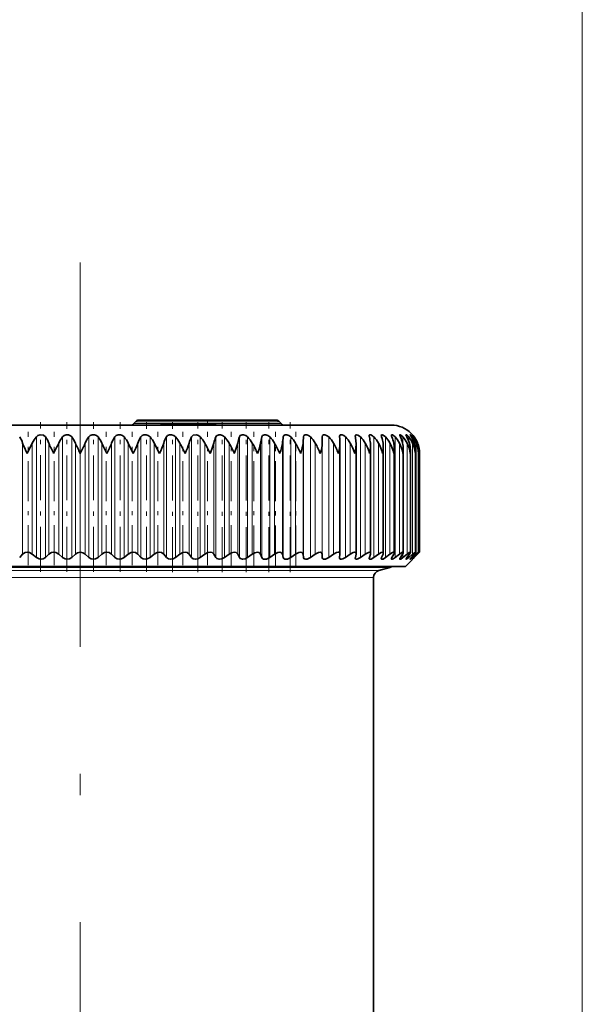
# Model space of a CAD drawing. Extents: x 0 to 420, y 0 to 297.
# Drawn here: x 231 to 244, y 208 to 232 of the extents above; entities that cross this region are included whole.
import ezdxf

# ---------------------------------------------------------------- set-up
doc = ezdxf.new("R2010")
doc.units = 0
doc.linetypes.add('DASHDOT', pattern=[18.5, 12, -3, 0.5, -3])

msp = doc.modelspace()

# ---------------------------------------------------------------- linework, layer by layer
at = {"color": 7, "lineweight": 13}
for p, q in [((243.860779, 195.181549), (243.860779, 241.432434)), ((233.287643, 222.00795), (236.756805, 222.00795)), ((236.718872, 222.053177), (233.325592, 222.053177)), ((230.986679, 218.848389), (230.986679, 221.692596)), ((231.206467, 218.848389), (231.206467, 221.692596)), ((231.602463, 218.848389), (231.602463, 221.692596)), ((231.823608, 218.848389), (231.823608, 221.692596)), ((232.22084, 218.848389), (232.22084, 221.692596)), ((232.441986, 218.848389), (232.441986, 221.692596)), ((232.837982, 218.848389), (232.837982, 221.692596)), ((233.05777, 218.848389), (233.05777, 221.692596)), ((233.450104, 218.848389), (233.450104, 221.692596)), ((233.66716, 218.848389), (233.66716, 221.692596)), ((234.053421, 218.848389), (234.053421, 221.692596)), ((234.266418, 218.848389), (234.266418, 221.692596)), ((234.644211, 218.848389), (234.644211, 221.692596)), ((234.851837, 218.848389), (234.851837, 221.692596)), ((235.218826, 218.848389), (235.218826, 221.692596)), ((235.419815, 218.848389), (235.419815, 221.692596)), ((235.773743, 218.848389), (235.773743, 221.692596)), ((235.966843, 218.848389), (235.966843, 221.692596)), ((236.305542, 218.848389), (236.305542, 221.692596)), ((236.489563, 218.848389), (236.489563, 221.692596)), ((236.810913, 218.848389), (236.810913, 221.692596)), ((236.984726, 218.848389), (236.984726, 221.692596)), ((237.286774, 218.848389), (237.286774, 221.692596)), ((237.449295, 218.848389), (237.449295, 221.692596)), ((237.730164, 218.848389), (237.730164, 221.692596)), ((237.880402, 218.848389), (237.880402, 221.692596)), ((238.275391, 218.848389), (238.275391, 221.692596)), ((238.631836, 218.848389), (238.631836, 221.692596)), ((238.947525, 218.848389), (238.947525, 221.692596)), ((239.22052, 218.848389), (239.22052, 221.692596)), ((239.449127, 218.848389), (239.449127, 221.692596)), ((239.631958, 221.499146), (239.631958, 221.692596)), ((239.767853, 221.594727), (239.767853, 221.692596)), ((239.856018, 221.64534), (239.856018, 221.692596)), ((239.895874, 221.679291), (239.895874, 221.692596)), ((230.663971, 218.92659), (230.663971, 221.547989)), ((230.892059, 218.92659), (230.892059, 221.547989)), ((231.283081, 218.92659), (231.283081, 221.547989)), ((231.513306, 218.92659), (231.513306, 221.547989)), ((231.906754, 218.92659), (231.906754, 221.547989)), ((232.137695, 218.92659), (232.137695, 221.547989)), ((232.531143, 218.92659), (232.531143, 221.547989)), ((232.761353, 218.92659), (232.761353, 221.547989)), ((233.15239, 218.92659), (233.15239, 221.547989)), ((233.380478, 218.92659), (233.380478, 221.547989)), ((233.766663, 218.92659), (233.766663, 221.547989)), ((233.991211, 218.92659), (233.991211, 221.547989)), ((234.370178, 218.92659), (234.370178, 221.547989)), ((234.589813, 218.92659), (234.589813, 221.547989)), ((234.959229, 218.92659), (234.959229, 221.547989)), ((235.172577, 218.92659), (235.172577, 221.547989)), ((235.530167, 218.92659), (235.530167, 221.547989)), ((235.735931, 218.92659), (235.735931, 221.547989)), ((236.079483, 218.92659), (236.079483, 221.547989)), ((236.276382, 218.92659), (236.276382, 221.547989)), ((236.603775, 218.92659), (236.603775, 221.547989)), ((236.790604, 218.92659), (236.790604, 221.547989)), ((237.099823, 218.92659), (237.099823, 221.547989)), ((237.275421, 218.92659), (237.275421, 221.547989)), ((237.564575, 218.92659), (237.564575, 221.547989)), ((237.727859, 218.92659), (237.727859, 221.547989)), ((237.995148, 218.92659), (237.995148, 221.547989)), ((238.388885, 218.92659), (238.388885, 221.547989)), ((238.743378, 218.92659), (238.743378, 221.547989)), ((239.056442, 218.92659), (239.056442, 221.547989)), ((239.326141, 218.92659), (239.326141, 221.547989)), ((239.550797, 218.92659), (239.550797, 221.547989)), ((239.729034, 218.92659), (239.729034, 221.547989)), ((239.859772, 218.92659), (239.859772, 221.547989)), ((239.942169, 218.92659), (239.942169, 221.547989)), ((239.975739, 221.499252), (239.975739, 221.547989)), ((239.631958, 218.848389), (239.631958, 218.943466)), ((239.767853, 218.848389), (239.767853, 218.90625)), ((239.856018, 218.848389), (239.856018, 218.87915)), ((239.895874, 218.848389), (239.895874, 218.857635)), ((239.975739, 218.92659), (239.975739, 218.943481)), ((239.062424, 218.538666), (225.843872, 218.538666)), ((238.938889, 218.377686), (225.952271, 218.377686))]:
    msp.add_line(p, q, dxfattribs=at)
at = {"color": 7, "linetype": 'DASHDOT', "lineweight": 13}
msp.add_line((232.022217, 179.74437), (232.022217, 225.811127), dxfattribs=at)
at = {"color": 7, "lineweight": 35}
for p, q in [((224.688889, 221.972229), (238.457825, 221.972229)), ((233.325592, 222.053177), (233.287643, 222.00795)), ((236.642258, 222.088898), (233.402191, 222.088898)), ((233.402191, 222.088898), (233.892258, 222.088898)), ((233.910568, 221.975571), (234.567383, 221.975571)), ((233.910568, 221.972229), (233.910568, 221.975571)), ((234.567383, 221.975571), (235.224197, 221.975571)), ((235.224197, 221.972229), (235.224197, 221.975571)), ((236.718872, 222.053177), (236.756805, 222.00795)), ((238.457825, 221.972229), (239.35556, 221.972229)), ((237.727859, 221.547989), (237.730164, 221.692596)), ((238.138382, 221.692596), (238.138092, 221.701355)), ((230.770752, 221.305573), (230.892059, 221.547989)), ((233.273697, 221.305573), (233.15239, 221.547989)), ((233.889786, 221.305573), (233.766663, 221.547989)), ((238.145401, 221.530777), (238.145111, 221.547989)), ((238.145401, 218.933044), (238.145401, 221.530777)), ((238.526184, 218.94101), (238.526184, 221.507217)), ((238.867905, 218.948151), (238.867905, 221.483139)), ((239.168442, 218.954422), (239.168442, 221.458618)), ((239.425949, 218.959808), (239.425949, 221.433716)), ((239.63884, 218.964233), (239.63884, 221.408478)), ((239.805786, 218.967712), (239.805786, 221.38298)), ((239.925781, 218.970215), (239.925781, 221.357285)), ((239.997559, 221.305573), (239.998077, 221.331482)), ((239.998077, 218.971725), (239.998077, 221.331482)), ((240.022217, 218.972229), (240.022217, 221.305573)), ((230.594345, 218.848389), (230.663971, 218.92659)), ((230.986679, 218.848389), (230.892059, 218.92659)), ((231.206467, 218.848389), (231.283081, 218.92659)), ((231.602463, 218.848389), (231.513306, 218.92659)), ((231.823608, 218.848389), (231.906754, 218.92659)), ((232.22084, 218.848389), (232.137695, 218.92659)), ((232.441986, 218.848389), (232.531143, 218.92659)), ((232.837982, 218.848389), (232.761353, 218.92659)), ((233.05777, 218.848389), (233.15239, 218.92659)), ((233.450104, 218.848389), (233.380478, 218.92659)), ((233.66716, 218.848389), (233.766663, 218.92659)), ((234.053421, 218.848389), (233.991211, 218.92659)), ((234.266418, 218.848389), (234.370178, 218.92659)), ((234.644211, 218.848389), (234.589813, 218.92659)), ((234.851837, 218.848389), (234.959229, 218.92659)), ((235.218826, 218.848389), (235.172577, 218.92659)), ((235.419815, 218.848389), (235.530167, 218.92659)), ((235.773743, 218.848389), (235.735931, 218.92659)), ((235.966843, 218.848389), (236.079483, 218.92659)), ((236.305542, 218.848389), (236.276382, 218.92659)), ((236.489563, 218.848389), (236.603775, 218.92659)), ((236.810913, 218.848389), (236.790604, 218.92659)), ((236.984726, 218.848389), (237.099823, 218.92659)), ((237.286774, 218.848389), (237.275421, 218.92659)), ((237.449295, 218.848389), (237.564575, 218.92659)), ((237.730164, 218.848389), (237.727859, 218.92659)), ((237.880402, 218.848389), (237.995148, 218.92659)), ((238.138382, 218.848389), (238.145111, 218.92659)), ((238.145401, 218.933044), (238.145111, 218.92659)), ((238.275391, 218.848389), (238.388885, 218.92659)), ((238.508881, 218.848389), (238.524628, 218.92659)), ((238.631836, 218.848389), (238.743378, 218.92659)), ((238.839386, 218.848389), (238.864044, 218.92659)), ((238.947525, 218.848389), (239.056442, 218.92659)), ((239.127869, 218.848389), (239.161285, 218.92659)), ((239.22052, 218.848389), (239.326141, 218.92659)), ((239.372528, 218.848389), (239.414505, 218.92659)), ((239.449127, 218.848389), (239.550797, 218.92659)), ((239.571884, 218.848389), (239.622162, 218.92659)), ((239.631958, 218.848389), (239.729034, 218.92659)), ((239.688889, 218.638901), (240.022217, 218.972229)), ((239.724686, 218.848389), (239.782944, 218.92659)), ((239.767853, 218.848389), (239.859772, 218.92659)), ((239.830002, 218.848389), (239.895889, 218.92659)), ((239.856018, 218.848389), (239.942169, 218.92659)), ((239.887177, 218.848389), (239.960297, 218.92659)), ((239.895874, 218.848389), (239.975739, 218.92659)), ((239.975739, 218.92659), (240.022217, 218.972229)), ((239.688889, 218.638901), (225.294098, 218.638901)), ((238.138092, 218.842026), (238.138382, 218.848389)), ((239.35556, 218.617218), (239.35556, 218.638901)), ((239.35556, 218.617218), (225.586624, 218.617218)), ((239.062424, 218.538666), (239.35556, 218.617218)), ((238.938889, 206.172241), (238.938889, 218.377686))]:
    msp.add_line(p, q, dxfattribs=at)
at = {"color": 7, "linetype": 'DASHDOT', "lineweight": 13, "ltscale": 0.088328}
msp.add_line((231.081924, 218.511047), (231.081924, 222.044159), dxfattribs=at)
at = {"color": 7, "linetype": 'DASHDOT', "lineweight": 13, "ltscale": 0.088232}
msp.add_line((231.708145, 218.511383), (231.708145, 222.040649), dxfattribs=at)
at = {"color": 7, "linetype": 'DASHDOT', "lineweight": 13, "ltscale": 0.088231}
for p, q in [((232.336304, 218.511414), (232.336304, 222.040649)), ((232.962524, 218.511414), (232.962524, 222.040649)), ((233.582947, 218.511414), (233.582947, 222.040649))]:
    msp.add_line(p, q, dxfattribs=at)
at = {"color": 7, "linetype": 'DASHDOT', "lineweight": 13, "ltscale": 0.088531}
msp.add_line((234.193756, 218.500397), (234.193756, 222.041656), dxfattribs=at)
at = {"color": 7, "linetype": 'DASHDOT', "lineweight": 13, "ltscale": 0.0001}
msp.add_line((234.567383, 221.971893), (234.567383, 221.975891), dxfattribs=at)
at = {"color": 7, "linetype": 'DASHDOT', "lineweight": 13, "ltscale": 0.088624}
for p, q in [((234.791168, 218.500107), (234.791168, 222.045074)), ((235.371506, 218.500122), (235.371506, 222.045074))]:
    msp.add_line(p, q, dxfattribs=at)
at = {"color": 7, "linetype": 'DASHDOT', "lineweight": 13, "ltscale": 0.0035}
msp.add_line((235.022217, 222.100571), (235.022217, 221.960571), dxfattribs=at)
at = {"color": 7, "linetype": 'DASHDOT', "lineweight": 13, "ltscale": 0.088622}
for p, q in [((235.931198, 218.500153), (235.931198, 222.045044)), ((236.466782, 218.500153), (236.466782, 222.045029))]:
    msp.add_line(p, q, dxfattribs=at)
at = {"color": 7, "linetype": 'DASHDOT', "lineweight": 13, "ltscale": 0.08862}
msp.add_line((236.974976, 218.500183), (236.974976, 222.044998), dxfattribs=at)
at = {"color": 7, "linetype": 'DASHDOT', "lineweight": 13, "ltscale": 0.078642}
for p, q in [((230.796814, 218.664459), (230.796814, 221.810135)), ((231.407623, 218.664459), (231.407623, 221.810135)), ((232.636826, 218.664459), (232.636826, 221.810135)), ((233.24762, 218.664459), (233.24762, 221.810135)), ((233.850876, 218.664459), (233.850876, 221.810135)), ((234.442856, 218.664459), (234.442856, 221.810135)), ((235.019913, 218.664459), (235.019913, 221.810135))]:
    msp.add_line(p, q, dxfattribs=at)
at = {"color": 7, "linetype": 'DASHDOT', "lineweight": 13, "ltscale": 0.07867}
msp.add_line((235.578491, 218.663422), (235.578491, 221.810226), dxfattribs=at)
at = {"color": 7, "linetype": 'DASHDOT', "lineweight": 13, "ltscale": 0.078672}
msp.add_line((236.115128, 218.663361), (236.115128, 221.810226), dxfattribs=at)
at = {"color": 7, "linetype": 'DASHDOT', "lineweight": 13, "ltscale": 0.078673}
msp.add_line((236.626541, 218.663315), (236.626541, 221.810242), dxfattribs=at)
at = {"color": 7, "linetype": 'DASHDOT', "lineweight": 13, "ltscale": 0.078674}
msp.add_line((237.109573, 218.663269), (237.109573, 221.810242), dxfattribs=at)
at = {"color": 7, "lineweight": 35}
for points in [[(230.986679, 221.692596), (231.02507, 221.725067), (231.074112, 221.743896), (231.153214, 221.736267), (231.206467, 221.692596)], [(231.602463, 221.692596), (231.639206, 221.725098), (231.687256, 221.743896), (231.74176, 221.743927), (231.808655, 221.709381), (231.823608, 221.692596)], [(232.22084, 221.692596), (232.255692, 221.725113), (232.30249, 221.743896), (232.356888, 221.743958), (232.40509, 221.725189), (232.441986, 221.692596)], [(232.837982, 221.692596), (232.870728, 221.725128), (232.916031, 221.743896), (232.969971, 221.743973), (233.019211, 221.725189), (233.05777, 221.692596)], [(233.450104, 221.692596), (233.48053, 221.725128), (233.524078, 221.743896), (233.577255, 221.743988), (233.627213, 221.725159), (233.66716, 221.692596)], [(234.053421, 221.692596), (234.081329, 221.725128), (234.122879, 221.743912), (234.174988, 221.743988), (234.225342, 221.725098), (234.266418, 221.692596)], [(234.644211, 221.692596), (234.687134, 221.736496), (234.759476, 221.743988), (234.809937, 221.725037), (234.851837, 221.692596)], [(235.218826, 221.692596), (235.234161, 221.717865), (235.290146, 221.745941), (235.327118, 221.743973), (235.37738, 221.72496), (235.419815, 221.692596)], [(235.773743, 221.692596), (235.793015, 221.724976), (235.838821, 221.745956), (235.87442, 221.743958), (235.924149, 221.724854), (235.966843, 221.692596)], [(236.305542, 221.692596), (236.321716, 221.724976), (236.363953, 221.745972), (236.39801, 221.743927), (236.446899, 221.724747), (236.489563, 221.692596)], [(236.810913, 221.692596), (236.823914, 221.724976), (236.852676, 221.744156), (236.894638, 221.743896), (236.942383, 221.724625), (236.984726, 221.692596)], [(237.286774, 221.692596), (237.296509, 221.724976), (237.321915, 221.744186), (237.361237, 221.743866), (237.407547, 221.724487), (237.449295, 221.692596)], [(237.730164, 221.692596), (237.736572, 221.72496), (237.756683, 221.743591), (237.787949, 221.7453), (237.831345, 221.729095), (237.880402, 221.692596)], [(238.138092, 221.701355), (238.1409, 221.723389), (238.144928, 221.732361), (238.154953, 221.742096), (238.166595, 221.746002), (238.196518, 221.742783), (238.23645, 221.723648), (238.275391, 221.692596)], [(238.507309, 221.711761), (238.510071, 221.730225), (238.513916, 221.73735), (238.523285, 221.744415), (238.535492, 221.746521), (238.566574, 221.738815), (238.631836, 221.692596)], [(238.916199, 221.719849), (238.874619, 221.743088), (238.856552, 221.746521), (238.844315, 221.743225), (238.837433, 221.733902), (238.835526, 221.720642)], [(239.120697, 221.728149), (239.122696, 221.739059), (239.125381, 221.742859), (239.131668, 221.746094), (239.140717, 221.746155), (239.16394, 221.737457), (239.22052, 221.692596)], [(239.361084, 221.734314), (239.361893, 221.740189), (239.365417, 221.744995), (239.371002, 221.746521), (239.382156, 221.744202), (239.411087, 221.727264), (239.449127, 221.692596)], [(239.555206, 221.739166), (239.555817, 221.743057), (239.556625, 221.744476), (239.559265, 221.746216), (239.561752, 221.746506), (239.568268, 221.745041), (239.582581, 221.737366), (239.631958, 221.692596)], [(239.571884, 221.692596), (239.557617, 221.72699), (239.555206, 221.739166)], [(239.701843, 221.742783), (239.702194, 221.744843), (239.702637, 221.745575), (239.704102, 221.746429), (239.70546, 221.746506), (239.709106, 221.74556), (239.719696, 221.739395), (239.767853, 221.692596)], [(239.724686, 221.692596), (239.705261, 221.730835), (239.702255, 221.739594), (239.701843, 221.742783)], [(239.80011, 221.745178), (239.800232, 221.745911), (239.800583, 221.746353), (239.801193, 221.746521), (239.801743, 221.74646), (239.803131, 221.746002), (239.809509, 221.741837), (239.856018, 221.692596)], [(239.830002, 221.692596), (239.806305, 221.731476), (239.800446, 221.743317), (239.80011, 221.745178)], [(239.895874, 221.692596), (239.851654, 221.744995), (239.850098, 221.746246), (239.849396, 221.746368)], [(239.849396, 221.746368), (239.849518, 221.745926), (239.850525, 221.744156), (239.887177, 221.692596)], [(235.083694, 221.305573), (235.125122, 221.400833), (235.172577, 221.547989)], [(235.654144, 221.305573), (235.693527, 221.400848), (235.735931, 221.547989)], [(236.202209, 221.305573), (236.239273, 221.400848), (236.276382, 221.547989)], [(230.663971, 218.92659), (230.719223, 218.963562), (230.770752, 218.972229), (230.824265, 218.963806), (230.892059, 218.92659)], [(231.283081, 218.92659), (231.341812, 218.963562), (231.394409, 218.972229), (231.448044, 218.963776), (231.513306, 218.92659)], [(232.531143, 218.92659), (232.595795, 218.963562), (232.649551, 218.972229), (232.702393, 218.963638), (232.761353, 218.92659)], [(233.15239, 218.92659), (233.219437, 218.963577), (233.273285, 218.972229), (233.325226, 218.963562), (233.380478, 218.92659)], [(233.766663, 218.92659), (233.835724, 218.963593), (233.889328, 218.972229), (233.940033, 218.963486), (233.991211, 218.92659)], [(234.370178, 218.92659), (234.440826, 218.963623), (234.493881, 218.972229), (234.542999, 218.963409), (234.589813, 218.92659)], [(234.959229, 218.92659), (235.031052, 218.963638), (235.083221, 218.972229), (235.130386, 218.963318), (235.172577, 218.92659)], [(235.530167, 218.92659), (235.589737, 218.959106), (235.654617, 218.972229), (235.698608, 218.963226), (235.735931, 218.92659)], [(236.079483, 218.92659), (236.139221, 218.959045), (236.20285, 218.972229), (236.234619, 218.967194), (236.258911, 218.952942), (236.276382, 218.92659)], [(236.603775, 218.92659), (236.684357, 218.966141), (236.725296, 218.972229), (236.754944, 218.967117), (236.776596, 218.952835), (236.790604, 218.92659)], [(237.099823, 218.92659), (237.179382, 218.966125), (237.218735, 218.972229), (237.253387, 218.963211), (237.264923, 218.952744), (237.275421, 218.92659)], [(237.564575, 218.92659), (237.642609, 218.966095), (237.680099, 218.972229), (237.702606, 218.968048), (237.720886, 218.952667), (237.727859, 218.92659)], [(237.995148, 218.92659), (238.061798, 218.962769), (238.102005, 218.972168), (238.118896, 218.970749), (238.134384, 218.96283), (238.143036, 218.949127), (238.145401, 218.933044)], [(238.388885, 218.92659), (238.455704, 218.963562), (238.486893, 218.971802), (238.510666, 218.969193), (238.522934, 218.957336), (238.526184, 218.94101)], [(238.743378, 218.92659), (238.816422, 218.966827), (238.845123, 218.972198), (238.85582, 218.969971), (238.865646, 218.960266), (238.867905, 218.948151)], [(239.056442, 218.92659), (239.120956, 218.964813), (239.148071, 218.972168), (239.159729, 218.97049), (239.163757, 218.967804), (239.167435, 218.961685), (239.168442, 218.954422)], [(239.326141, 218.92659), (239.38382, 218.963196), (239.407654, 218.97171), (239.418625, 218.971497), (239.422318, 218.969482), (239.42543, 218.964279), (239.425949, 218.959808)], [(239.550797, 218.92659), (239.608826, 218.965179), (239.624008, 218.971222), (239.629898, 218.972214), (239.634888, 218.971481), (239.637863, 218.968781), (239.63884, 218.964233)], [(239.729034, 218.92659), (239.77977, 218.963379), (239.797913, 218.971802), (239.80188, 218.972198), (239.803345, 218.971893), (239.805405, 218.96994), (239.805786, 218.967712)], [(239.859772, 218.92659), (239.903564, 218.961456), (239.918976, 218.970856), (239.922363, 218.972061), (239.923645, 218.972229), (239.924637, 218.972107), (239.925446, 218.971527), (239.925629, 218.971161), (239.925781, 218.970215)], [(239.925781, 218.970215), (239.925552, 218.968658), (239.923782, 218.964355), (239.895889, 218.92659)], [(239.942169, 218.92659), (239.992294, 218.969421), (239.996246, 218.971832), (239.997421, 218.972229), (239.997787, 218.972198), (239.998077, 218.971725)], [(239.998077, 218.971725), (239.997894, 218.970932), (239.996399, 218.968277), (239.960297, 218.92659)], [(231.206467, 218.848389), (231.15094, 218.813629), (231.101562, 218.805573), (231.050842, 218.813446), (230.986679, 218.848389)], [(231.823608, 218.848389), (231.765045, 218.813629), (231.714844, 218.805573), (231.664169, 218.813477), (231.602463, 218.848389)], [(232.441986, 218.848389), (232.380722, 218.813629), (232.330002, 218.805573), (232.279663, 218.813538), (232.22084, 218.848389)], [(233.05777, 218.848389), (232.994171, 218.813614), (232.943237, 218.805573), (232.893585, 218.813599), (232.837982, 218.848389)], [(233.66716, 218.848389), (233.601608, 218.813599), (233.550781, 218.805573), (233.502106, 218.813675), (233.450104, 218.848389)], [(234.266418, 218.848389), (234.211182, 218.817688), (234.148407, 218.805573), (234.101532, 218.813751), (234.053421, 218.848389)], [(234.851837, 218.848389), (234.7957, 218.817749), (234.733215, 218.805573), (234.688141, 218.813828), (234.644211, 218.848389)], [(235.419815, 218.848389), (235.363098, 218.817795), (235.301315, 218.805573), (235.241562, 218.823395), (235.218826, 218.848389)], [(235.966843, 218.848389), (235.909927, 218.817856), (235.849182, 218.805573), (235.793335, 218.823502), (235.773743, 218.848389)], [(236.489563, 218.848389), (236.41272, 218.811218), (236.373474, 218.805573), (236.344269, 218.810303), (236.321899, 218.823608), (236.305542, 218.848389)], [(236.984726, 218.848389), (236.908798, 218.811249), (236.870956, 218.805573), (236.843826, 218.810364), (236.82399, 218.8237), (236.810913, 218.848389)], [(237.449295, 218.848389), (237.374725, 218.811279), (237.338562, 218.805573), (237.307037, 218.813995), (237.296509, 218.823761), (237.286774, 218.848389)], [(237.880402, 218.848389), (237.807648, 218.811295), (237.773422, 218.805573), (237.750946, 218.810486), (237.736542, 218.823837), (237.730164, 218.848389)], [(238.275391, 218.848389), (238.213501, 218.814407), (238.181198, 218.805954), (238.167221, 218.805939), (238.150818, 218.81192), (238.143524, 218.819763), (238.138092, 218.842026)], [(238.631836, 218.848389), (238.570465, 218.813766), (238.542404, 218.806), (238.52121, 218.808258), (238.510254, 218.819077), (238.507309, 218.834198)], [(238.947525, 218.848389), (238.88118, 218.81076), (238.855713, 218.805588), (238.846283, 218.807465), (238.83754, 218.816162), (238.835526, 218.82724)], [(239.22052, 218.848389), (239.162476, 218.812744), (239.138611, 218.805679), (239.128387, 218.806946), (239.124847, 218.80925), (239.121597, 218.814651), (239.120697, 218.821182)], [(239.449127, 218.848389), (239.397751, 218.814362), (239.377014, 218.806213), (239.367477, 218.806061), (239.364273, 218.807678), (239.361557, 218.812134), (239.361084, 218.816071)], [(239.631958, 218.848389), (239.580994, 218.812607), (239.567947, 218.806763), (239.562912, 218.805649), (239.558624, 218.806), (239.556046, 218.808151), (239.555206, 218.811951)], [(239.767853, 218.848389), (239.723877, 218.814407), (239.708527, 218.806229), (239.70517, 218.805573), (239.703918, 218.805695), (239.702576, 218.806458), (239.702164, 218.807098), (239.701843, 218.808838)], [(239.701843, 218.808838), (239.702133, 218.811066), (239.704315, 218.817017), (239.724686, 218.848389)], [(239.856018, 218.848389), (239.818665, 218.816391), (239.805801, 218.807343), (239.801895, 218.805634), (239.801071, 218.805573), (239.800232, 218.806091), (239.80011, 218.806747)], [(239.80011, 218.806747), (239.800339, 218.808014), (239.802094, 218.811844), (239.830002, 218.848389)], [(239.895874, 218.848389), (239.851456, 218.806763), (239.850037, 218.805771), (239.849396, 218.805695)]]:
    msp.add_lwpolyline(points, dxfattribs=at)
for centre, radius, start, end in [((233.211029, 222.072235), 0.1, 269.999997, 319.999998), ((233.402191, 221.988892), 0.1, 90.000003, 139.999999), ((236.642258, 221.988892), 0.1, 40.000002, 90.000003), ((236.83342, 222.072235), 0.1, 220.000001, 269.999997), ((239.35556, 221.305573), 0.666667, 0.000001, 90.000003), ((230.017731, 221.32608), 0.683263, 18.952631, 32.44275), ((231.46019, 221.279297), 0.628495, 138.883045, 154.687583), ((230.667358, 221.314407), 0.658541, 20.774562, 35.050318), ((232.092209, 221.290726), 0.633511, 140.628404, 156.039688), ((231.312592, 221.302521), 0.642882, 22.446155, 37.354923), ((232.731873, 221.302521), 0.642882, 142.645072, 157.553845), ((231.95224, 221.290726), 0.633511, 23.960316, 39.371598), ((233.37709, 221.314407), 0.658541, 144.949687, 159.225438), ((232.584259, 221.279297), 0.628495, 25.312422, 41.116957), ((234.026718, 221.32608), 0.683263, 147.557248, 161.047364), ((233.206085, 221.268494), 0.626435, 26.499864, 42.607751), ((234.681015, 221.337219), 0.721252, 150.479326, 163.009773), ((233.814819, 221.258606), 0.626288, 27.521576, 43.859845), ((235.342911, 221.347595), 0.779276, 153.721467, 165.099906), ((234.407394, 221.249893), 0.627261, 28.377559, 44.887546), ((236.020477, 221.356949), 0.869119, 157.280556, 167.302383), ((234.980667, 221.242538), 0.628748, 29.068479, 45.703203), ((236.732819, 221.365021), 1.013506, 161.141866, 169.599731), ((235.531479, 221.23674), 0.630294, 29.595295, 46.316954), ((237.526978, 221.371643), 1.262931, 165.276713, 171.973194), ((236.056656, 221.232635), 0.631566, 29.958999, 46.736601), ((238.539551, 221.376617), 1.757301, 169.641122, 174.403771), ((236.553146, 221.230316), 0.632342, 30.160398, 46.967557), ((240.353043, 221.379852), 3.082189, 174.176231, 176.872967), ((237.017975, 221.229858), 0.6325, 30.199982, 47.012834), ((237.448288, 221.231277), 0.632018, 30.077858, 46.873024), ((232.990631, 221.380798), 5.157182, 1.857719, 3.466137), ((237.841385, 221.234512), 0.630968, 29.793715, 46.546298), ((238.642929, 221.713318), 0.135637, 180.662482, 188.787006), ((236.291183, 221.378494), 2.239842, 4.339805, 8.061544), ((238.194702, 221.239502), 0.629521, 29.346884, 46.028423), ((238.967514, 221.724884), 0.132089, 181.836688, 194.140727), ((237.406555, 221.37439), 1.467776, 6.792352, 12.521285), ((238.746201, 221.493011), 0.283483, 44.75128, 53.149308), ((238.505875, 221.246109), 0.627956, 28.736447, 45.312756), ((239.252762, 221.73703), 0.132448, 183.841771, 199.577394), ((238.053314, 221.368591), 1.122371, 9.197322, 16.779751), ((238.772675, 221.254181), 0.626665, 27.961396, 44.390291), ((239.498596, 221.751068), 0.138724, 186.953196, 204.883344), ((238.499527, 221.361237), 0.933809, 11.53589, 20.785189), ((238.993011, 221.263519), 0.626178, 27.020884, 43.249752), ((238.825668, 221.352509), 0.820089, 13.789065, 24.501179), ((239.164948, 221.273895), 0.627188, 25.914539, 41.877737), ((239.063889, 221.342636), 0.74778, 15.938607, 27.906126), ((239.286606, 221.285065), 0.630607, 24.642844, 40.259085), ((239.229401, 221.331848), 0.700647, 17.967965, 30.991328), ((239.35614, 221.296722), 0.637643, 23.207595, 38.377375), ((239.330322, 221.320404), 0.669803, 19.862994, 33.758268), ((239.371506, 221.308594), 0.649938, 21.612365, 36.215777), ((232.616318, 222.267822), 2.081052, 200.238761, 207.536722), ((233.726974, 222.530365), 2.634156, 201.898743, 207.704772), ((226.726593, 223.75235), 5.270035, 332.338072, 335.273233), ((235.158371, 222.955017), 3.543172, 203.398925, 207.742024), ((228.886078, 222.955017), 3.543172, 332.257973, 336.601082), ((237.317841, 223.75235), 5.270035, 204.726769, 207.661933), ((230.317474, 222.530365), 2.634156, 332.295221, 338.101261), ((231.428131, 222.267822), 2.081052, 332.463273, 339.761236), ((232.36795, 222.08876), 1.711227, 332.768099, 341.575283), ((227.337906, 217.780273), 7.977719, 26.224972, 28.181248), ((233.201569, 221.958206), 1.447869, 333.214136, 343.538073), ((230.716888, 219.209473), 4.843947, 25.641273, 28.864974), ((232.56192, 219.872086), 3.408485, 24.871178, 29.449447), ((233.810547, 220.243286), 2.617106, 23.948733, 29.900143), ((234.772568, 220.481812), 2.118795, 22.880779, 30.209271), ((235.567078, 220.649689), 1.776418, 21.669311, 30.373544), ((236.247528, 220.775589), 1.526656, 20.315354, 30.390479), ((236.840561, 220.874451), 1.336518, 18.820194, 30.25742), ((237.415573, 221.545441), 0.730184, 340.827582, 358.848534), ((237.360291, 220.954803), 1.187234, 17.186071, 29.971201), ((237.813248, 221.517395), 0.71315, 342.723339, 359.181132), ((238.002899, 221.507629), 0.523299, 359.955559, 4.424497), ((237.814514, 221.021851), 1.067388, 15.416668, 29.528079), ((238.169495, 221.489914), 0.698534, 344.699924, 359.444205), ((238.334061, 221.484009), 0.533835, 359.906457, 6.883513), ((238.207596, 221.078949), 0.969673, 13.517561, 28.923788), ((238.482361, 221.46286), 0.686137, 346.748245, 359.64577), ((238.62233, 221.459991), 0.546107, 359.855433, 9.272662), ((238.542007, 221.128357), 0.889221, 11.496647, 28.153719), ((238.750168, 221.436157), 0.675803, 348.858829, 359.792963), ((238.865814, 221.435532), 0.560121, 359.813392, 11.582231), ((238.819061, 221.171722), 0.822685, 9.364479, 27.21321), ((239.062912, 221.410583), 0.575895, 359.790117, 13.803705), ((239.03952, 221.210236), 0.767707, 7.134546, 26.097965), ((239.212296, 221.385117), 0.593461, 359.793912, 15.929716), ((239.203766, 221.244812), 0.722599, 4.823396, 24.804566), ((239.312897, 221.359085), 0.612859, 359.832129, 17.954127), ((239.312088, 221.27623), 0.686144, 2.45059, 23.331112), ((239.363892, 221.332428), 0.634163, 359.914064, 19.871525), ((239.364777, 221.30513), 0.657467, 0.038423, 21.677914), ((238.971451, 221.409729), 0.667399, 351.021887, 359.893592), ((239.144913, 221.383499), 0.660879, 353.227788, 359.955314), ((239.269531, 221.357437), 0.656251, 355.466625, 359.986882), ((232.022217, 218.803253), 0.169017, 46.888904, 133.111071), ((238.452271, 218.941803), 0.073941, 348.12853, 359.378663), ((238.794037, 218.950455), 0.073926, 341.178985, 358.211856), ((239.092758, 218.959473), 0.075923, 334.364002, 356.181134), ((239.345795, 218.969727), 0.080944, 327.882705, 352.939391), ((238.57933, 218.833359), 0.072028, 167.966646, 179.333597), ((238.907455, 218.824829), 0.072005, 160.909435, 178.072908), ((239.194565, 218.815842), 0.074127, 153.997202, 175.863793), ((239.439758, 218.805542), 0.079539, 147.489794, 172.364673), ((239.643448, 218.792023), 0.09077, 141.777583, 167.26871), ((240.228226, 218.502945), 0.485174, 134.633328, 141.368947), ((239.10556, 218.377686), 0.166667, 105, 179.999995)]:
    msp.add_arc(centre, radius, start, end, dxfattribs=at)
for centre, major_axis, ratio, start_param, end_param in [((223.823257, 213.286392), (12.921997, 8.489098), 0.131278, 6.094169851, 6.177039427), ((234.714661, 219.995865), (2.505493, 1.775856), 0.300181, 5.85955339, 6.04836436), ((236.123184, 220.62149), (1.540909, 1.14608), 0.390908, 5.752953621, 5.993767071), ((239.450806, 218.788727), (0.186066, 0.181412), 0.149288, 5.714252924, 6.13862846), ((239.610153, 218.781403), (0.194534, 0.189659), 0.109495, 5.688754826, 6.176813062)]:
    msp.add_ellipse(centre, major_axis=major_axis, ratio=ratio, start_param=start_param, end_param=end_param, dxfattribs=at)

doc.saveas('drawing.dxf')
